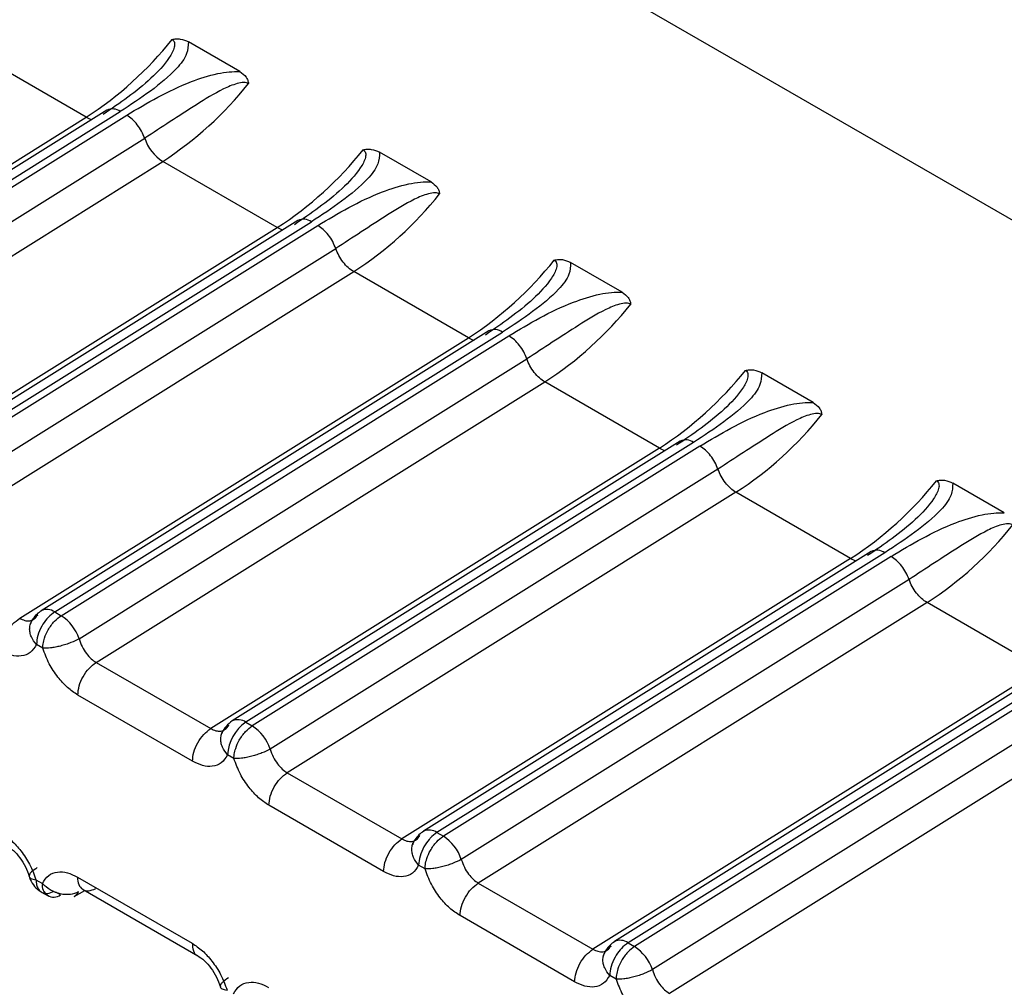
# Model space of a CAD drawing. Units: inches. Extents: x 0.4 to 16.6, y 0.2 to 10.8.
# Drawn here: x 3.1 to 3.1, y 2.2 to 2.2 of the extents above; entities that cross this region are included whole.
import ezdxf

# ---------------------------------------------------------------- set-up
doc = ezdxf.new("R2010")
doc.units = ezdxf.units.IN
doc.header["$MEASUREMENT"] = 0

msp = doc.modelspace()

# ---------------------------------------------------------------- linework, layer by layer
at = {"color": 7, "linetype": 'Continuous', "lineweight": 25}
for p, q in [((3.078182640170458, 2.172906950721637), (3.0610123805479, 2.182819130799739)), ((3.056865993726933, 2.177355323866842), (3.050996317844409, 2.180743818573418)), ((3.059664820424801, 2.178187098791724), (3.058727410905701, 2.178728253432836)), ((3.057240126673239, 2.177483037653025), (3.049086925476047, 2.172386514589171)), ((3.049333385859544, 2.172362397820003), (3.057486587057319, 2.177458920884228)), ((3.048694577509434, 2.17224741255267), (3.056865993726933, 2.177355323866842)), ((3.049449587889186, 2.172295310920963), (3.057602793191038, 2.177391836550596)), ((3.049777161988663, 2.171875272665522), (3.057930386047669, 2.176971810020176)), ((3.063144676633098, 2.176178221421975), (3.062207267114003, 2.176719376063085)), ((3.050086517365818, 2.17144386852708), (3.058257943267483, 2.17655178375757)), ((3.060345858756373, 2.175346456317444), (3.058257943266204, 2.176551783758309)), ((3.06071998288213, 2.175474160283646), (3.052566781684342, 2.170377637219419)), ((3.05281324206784, 2.170353520450252), (3.060966443265617, 2.175450043514481)), ((3.052174438213648, 2.170238537993294), (3.060345855367792, 2.175346447755762)), ((3.052929444097487, 2.17028643355122), (3.061082649399336, 2.175382959180846)), ((3.053257018196966, 2.169866395295776), (3.061410242255977, 2.174962932650431)), ((3.066624532841399, 2.174169344052226), (3.065687123322304, 2.174710498693336)), ((3.05356637357412, 2.169434991157334), (3.061737799475785, 2.174542906387828)), ((3.063825714964677, 2.173337578947689), (3.061737799474506, 2.174542906388566)), ((3.055654294421957, 2.168229660623548), (3.063825711576092, 2.173337570386007)), ((3.064199839090435, 2.173465282913909), (3.056046637892647, 2.168368759849681)), ((3.056293098276145, 2.168344643080506), (3.064446299473922, 2.173441166144733)), ((3.056409300305786, 2.168277556181468), (3.064562505607635, 2.173374081811095)), ((3.056736874405265, 2.167857517926026), (3.06489009846428, 2.172954055280684)), ((3.070104389049698, 2.172160466682474), (3.069166979530604, 2.172701621323588)), ((3.05704622978242, 2.167426113787584), (3.065217655684084, 2.172534029018076)), ((3.067305571172977, 2.171328701577949), (3.065217655682816, 2.172534029018808)), ((3.067305564220043, 2.171328695062618), (3.059134150946592, 2.166220783451823)), ((3.067679695298734, 2.171456405544159), (3.059526492053397, 2.16635988120002)), ((3.067926155682221, 2.171432288774986), (3.059772952440591, 2.166335764329747)), ((3.068042361815944, 2.171365204441349), (3.059889156744244, 2.166268678955555)), ((3.068369940956312, 2.170945181564165), (3.060216731285905, 2.165848653203753)), ((3.073584245258004, 2.17015158931273), (3.072646835738909, 2.170692743953848)), ((3.068697503144864, 2.170525146180293), (3.060526085990766, 2.165417236417864)), ((3.070785427381279, 2.169319824208195), (3.068697511891105, 2.170525151649064)), ((3.071159551507031, 2.169447528174406), (3.063006350309246, 2.164351005110181)), ((3.071406011890521, 2.169423411405234), (3.063252806597638, 2.164326885781179)), ((3.071522218024247, 2.169356327071603), (3.063369012952545, 2.164259801585814)), ((3.070785420428352, 2.169319817692875), (3.06261400715489, 2.164211906082074)), ((3.071849797164611, 2.168936304194419), (3.063696587494159, 2.163839775833972)), ((3.072177359353164, 2.168516268810549), (3.064005942199025, 2.163408359048085)), ((3.07426528358958, 2.167310946838453), (3.072177368099422, 2.168516274279312)), ((3.056293094181032, 2.168344640520677), (3.056409300305786, 2.168277556181468)), ((3.055847346257221, 2.168119302014473), (3.055873309795672, 2.168175395770677)), ((3.056075709948698, 2.16768438842372), (3.055959503823765, 2.167751472763556)), ((3.0570462247298, 2.16742611708508), (3.059134143819263, 2.166220787566387)), ((3.07463940771534, 2.16743865080466), (3.066486206517548, 2.16234212774043)), ((3.074885868098829, 2.167414534035488), (3.066732662805936, 2.162318008411426)), ((3.074265276636653, 2.16731094032313), (3.066093863363187, 2.162203028712312)), ((3.075002074232547, 2.167347449701851), (3.066848869160851, 2.162250924216066)), ((3.075329653372903, 2.166927426824681), (3.067176443702459, 2.161830898464239)), ((3.058800548545933, 2.16562761673627), (3.056712634828826, 2.166832943153576)), ((3.075657219934665, 2.166507394175226), (3.067485798393779, 2.161399481669873)), ((3.059772952440591, 2.166335764329747), (3.059889156514093, 2.166268678811726)), ((3.059555566156996, 2.165675511053966), (3.059439360032063, 2.165742595393807)), ((3.060526080938101, 2.165417239715339), (3.062614000027562, 2.164211910196644)), ((3.062280404754231, 2.163618739366522), (3.060192491037129, 2.164824065783833)), ((3.063252806597638, 2.164326885781179), (3.063369012722396, 2.16425980144198)), ((3.063035422365299, 2.163666633684213), (3.062919216240369, 2.163733718024064)), ((3.055951143488185, 2.163468842519454), (3.056067349613123, 2.163401758179612)), ((3.056706161099257, 2.163516736837154), (3.058794074816363, 2.162311410419842)), ((3.056643839614758, 2.16316587923007), (3.056843068691955, 2.163270326687269)), ((3.056808102920668, 2.163290511988743), (3.058896016673389, 2.162085185550882)), ((3.064005937146402, 2.163408362345584), (3.066093856235859, 2.162203032826884)), ((3.056049680152634, 2.16324458342494), (3.056172195649353, 2.163173856764391)), ((3.056399372842812, 2.163191106157177), (3.056313587059536, 2.16324062685157)), ((3.065760260962537, 2.161609861996775), (3.063672347245438, 2.162815188414085)), ((3.066732662805936, 2.162318008411426), (3.066848868930694, 2.162250924072231)), ((3.066286914882128, 2.162092669905229), (3.066312878420585, 2.162148763661447)), ((3.066515278573607, 2.16165775631447), (3.066399072448673, 2.161724840654311))]:
    msp.add_line(p, q, dxfattribs=at)
for centre, radius, start, end in [((3.053327712458299, 2.182832976169178), 0.006521051225167292, 302.8603779447662, 321.4761660006977), ((3.054719489850509, 2.182029629414224), 0.006521307047282319, 302.8607266611216, 321.475227156297), ((3.057343367841823, 2.177266702895391), 0.0002397070332312726, 53.31067368540113, 115.5118383017981), ((3.057052063401453, 2.177664446489491), 0.0003608028819305277, 238.9550720513349, 256.6479243523875), ((3.058690901895121, 2.177227185549436), 0.000802247572613445, 198.5609060570382, 237.3389731604813), ((3.056807504353214, 2.180824177216187), 0.006521150381828345, 302.8605990302708, 321.4759789232456), ((3.058199346058804, 2.180020752044493), 0.006521307047295846, 302.8607266610909, 321.4752271560475), ((3.060823224092472, 2.175257825281933), 0.0002397072808238227, 53.31070938684157, 115.5118026020422), ((3.060531884527712, 2.175655450500332), 0.0003606793672976553, 238.950112586302, 256.6489951123415), ((3.060287360561726, 2.178815299846168), 0.006521150381493764, 302.8605990299771, 321.4759789238876), ((3.061679202267045, 2.17801187467481), 0.006521307047394872, 302.8607266612442, 321.4752271561265), ((3.064303080300778, 2.173248947912185), 0.0002397072808243934, 53.31070938713866, 115.5118026026627), ((3.064011740735653, 2.173646573129691), 0.0003606793663430065, 238.9501125626029, 256.6489951341409), ((3.063767216770012, 2.176806422476467), 0.006521150381532545, 302.860599029915, 321.4759789237186), ((3.065159058475322, 2.176002997305072), 0.006521307047407999, 302.860726661379, 321.4752271560689), ((3.06749159701252, 2.171637695928036), 0.0003606795457258322, 238.9501170034104, 256.6489907023844), ((3.067782936509077, 2.171240070542448), 0.0002397072808197309, 53.31070938637761, 115.511802602974), ((3.067247072978367, 2.174797545106635), 0.006521150381442561, 302.8605990298775, 321.4759789239721), ((3.068638914683616, 2.173994119935338), 0.006521307047431463, 302.8607266613895, 321.4752271560678), ((3.071262792717375, 2.169231193172689), 0.0002397072808240108, 53.31070938699011, 115.5118026024711), ((3.070971453221657, 2.169628818560206), 0.0003606795477940993, 238.9501170475678, 256.6489906426726), ((3.056149879102989, 2.168152424847923), 0.0002397072808592255, 53.31070938993581, 115.5118025991599), ((3.055976363018756, 2.167602171725868), 0.000802233912863326, 18.55978148569316, 57.33916716369587), ((3.059787344766384, 2.165942575740537), 0.0004921259842734495, 122.0084928332084, 157.0032702638478), ((3.060199419558334, 2.165705534371451), 0.0007609625502278803, 124.0856199383327, 177.2084296177206), ((3.059629734181467, 2.166143559075989), 0.0002396963272947128, 53.30903098805478, 115.5127528764726), ((3.059456219226997, 2.165593294356055), 0.0008022339129462856, 18.55978148909039, 57.33916716251618), ((3.063109591519584, 2.164134670108325), 0.000239707280951582, 53.31070940324079, 115.5118025852267), ((3.062936075435367, 2.163584416986377), 0.0008022339128570456, 18.55978148555379, 57.33916716427577), ((3.05627679351384, 2.163364888799661), 0.000212664286423676, 170.016246083337, 305.1976135394631), ((3.056548716964785, 2.163341372814499), 0.0001996154540288529, 298.4596499533274, 333.8417204192853), ((3.066589447727889, 2.16212579273861), 0.0002397072809205645, 53.31070939916686, 115.5118025919278), ((3.066415931643649, 2.161575539616613), 0.0008022339128816007, 18.5597814862921, 57.33916716343501)]:
    msp.add_arc(centre, radius, start, end, dxfattribs=at)
for points, knots in [([(3.058429451232668, 2.178771403755388), (3.058439149667387, 2.178764361683996), (3.058459421166576, 2.17874964246913), (3.058480441133876, 2.178701785347054), (3.058470008654873, 2.178594141248395), (3.058338870325082, 2.178361990667858), (3.057918818289637, 2.177913418127111), (3.05747701304467, 2.177612168441861), (3.057176284225146, 2.177407113243311)], [0, 0, 0, 0, 0.01898070691722836, 0.03967314272691824, 0.09138814674479523, 0.2050625245581743, 0.458900474117679, 1, 1, 1, 1]), ([(3.058727410907293, 2.178728253433332), (3.058723544869958, 2.178655870641764), (3.058714464252339, 2.178485856646687), (3.058347051136104, 2.17802302430922), (3.05786115442522, 2.177704479926532), (3.057486587057319, 2.17745892088423)], [0, 0, 0, 0, 0.1452029349188749, 0.3410552498423896, 1, 1, 1, 1]), ([(3.058429451232654, 2.178771403755393), (3.058454285566762, 2.178775998379265), (3.058504765903454, 2.17878533779457), (3.058610899725248, 2.178780516103344), (3.058679598694782, 2.178749694635207), (3.058727405345985, 2.178728246406991)], [0, 0, 0, 0, 0.2274944709645364, 0.462424216421761, 1, 1, 1, 1]), ([(3.057602793191056, 2.177391836550584), (3.057973293050494, 2.177614361427667), (3.058471756179135, 2.177913741963464), (3.059156157461795, 2.178135344305648), (3.059463058692147, 2.17818685266073), (3.059600149072212, 2.178187019898546), (3.059664820424854, 2.178187098791724)], [0, 0, 0, 0, 0.6197536598526245, 0.8338042253110636, 0.921598397004031, 1, 1, 1, 1]), ([(3.059664820880087, 2.178187099433662), (3.059705812686275, 2.178157248239261), (3.059764960735012, 2.178114175243326), (3.059809497729642, 2.178032100859389), (3.059817471518909, 2.177988895509828), (3.059821362217976, 2.177967814063145)], [0, 0, 0, 0, 0.5361995611166301, 0.7736950557447142, 1, 1, 1, 1]), ([(3.059821362217979, 2.17796781406314), (3.059809503326751, 2.1779731450801), (3.059784754340146, 2.177984270679011), (3.059713767547719, 2.177989426573534), (3.059565503625374, 2.177961097556331), (3.059262491040638, 2.177828128549016), (3.058688210133038, 2.177468677629785), (3.058237267208978, 2.177173024093009), (3.057930382571325, 2.176971820074355)], [0, 0, 0, 0, 0.01913128442922395, 0.03992615270545086, 0.09168764954813656, 0.2054190437815717, 0.4592559815765899, 1, 1, 1, 1]), ([(3.061909307440969, 2.176762526385633), (3.061919005875692, 2.176755484314241), (3.061939277374884, 2.176740765099374), (3.06196029734219, 2.176692907977301), (3.061949864863158, 2.176585263878632), (3.061818726533392, 2.176353113298106), (3.061398674497928, 2.175904540757352), (3.060956869252966, 2.175603291072108), (3.060656140433448, 2.175398235873563)], [0, 0, 0, 0, 0.01898070692285953, 0.0396731427338989, 0.09138814674772386, 0.2050625245609378, 0.4589004741200913, 0.9999999999999999, 0.9999999999999999, 0.9999999999999999, 0.9999999999999999]), ([(3.062207267115591, 2.176719376063577), (3.062203401078256, 2.17664699327201), (3.062194320460637, 2.176476979276933), (3.061826907344403, 2.176014146939466), (3.061341010633519, 2.175695602556782), (3.060966443265619, 2.175450043514481)], [0, 0, 0, 0, 0.1452029349191865, 0.3410552498429535, 0.9999999999999999, 0.9999999999999999, 0.9999999999999999, 0.9999999999999999]), ([(3.06190930744096, 2.176762526385644), (3.0619341417652, 2.17676712100148), (3.061984622119023, 2.176776460407331), (3.062090755927745, 2.176771638687918), (3.062159454912978, 2.176740817241205), (3.062207261554289, 2.176719369037237)], [0, 0, 0, 0, 0.227494391227575, 0.4624243950028732, 1, 1, 1, 1]), ([(3.061082649399354, 2.175382959180834), (3.061453149258793, 2.175605484057915), (3.061951612387433, 2.175904864593708), (3.062636013670094, 2.176126466935896), (3.062942914900445, 2.176177975290975), (3.06308000528051, 2.176178142528794), (3.063144676633151, 2.176178221421974)], [0, 0, 0, 0, 0.6197536598525725, 0.8338042253113047, 0.9215983970042765, 1, 1, 1, 1]), ([(3.063144677088384, 2.176178222063906), (3.063185669713662, 2.176148370039306), (3.063244818083905, 2.176105296472011), (3.063289354325177, 2.176023221738241), (3.063297327859203, 2.175980017538598), (3.063301218426276, 2.175958936693387)], [0, 0, 0, 0, 0.5362117998868343, 0.7737014610113621, 1, 1, 1, 1]), ([(3.063301218426281, 2.175958936693386), (3.063289359535048, 2.175964267710343), (3.063264610548433, 2.17597539330925), (3.063193623756013, 2.175980549203775), (3.063045359833668, 2.175952220186566), (3.06274234724894, 2.175819251179254), (3.062168066341338, 2.175459800260022), (3.061717123417283, 2.175164146723243), (3.061410238779632, 2.174962942704587)], [0, 0, 0, 0, 0.01913128443050542, 0.03992615270612898, 0.09168764954730006, 0.2054190437801163, 0.4592559815757132, 1, 1, 1, 1]), ([(3.065389163649268, 2.174753649015885), (3.065398862083989, 2.174746606944497), (3.065419133583179, 2.174731887729638), (3.065440153550483, 2.174684030607559), (3.065429721071465, 2.174576386508895), (3.065298582741687, 2.17434423592836), (3.064878530706232, 2.173895663387613), (3.06443672546127, 2.173594413702364), (3.064135996641752, 2.173389358503815)], [0, 0, 0, 0, 0.01898070691798556, 0.03967314272745647, 0.0913881467474353, 0.2050625245609112, 0.4589004741209113, 0.9999999999999999, 0.9999999999999999, 0.9999999999999999, 0.9999999999999999]), ([(3.065389163649267, 2.174753649015896), (3.065413997976196, 2.17475824362617), (3.065464478368925, 2.174767583026899), (3.06557061216295, 2.174762761268126), (3.065639311150683, 2.174731939842682), (3.06568711776259, 2.174710491667487)], [0, 0, 0, 0, 0.2274944240681824, 0.462424768074489, 1, 1, 1, 1]), ([(3.065687123323898, 2.174710498693835), (3.06568325728656, 2.174638115902265), (3.065674176668935, 2.174468101907183), (3.065306763552707, 2.174005269569719), (3.064820866841822, 2.173686725187034), (3.064446299473922, 2.173441166144734)], [0, 0, 0, 0, 0.1452029349221899, 0.3410552498461558, 1, 1, 1, 1]), ([(3.064562505607653, 2.173374081811083), (3.064933005467092, 2.173596606688164), (3.065431468595734, 2.173895987223959), (3.066115869878394, 2.174117589566145), (3.066422771108746, 2.174169097921224), (3.066559861488811, 2.174169265159045), (3.066624532841453, 2.174169344052225)], [0, 0, 0, 0, 0.6197536598522415, 0.8338042253108465, 0.9215983970037049, 1, 1, 1, 1]), ([(3.066624533296692, 2.174169344694164), (3.066665526645145, 2.174139491931498), (3.066724675297979, 2.174096417853344), (3.066769210874655, 2.174014342812426), (3.066777184184108, 2.173971139633046), (3.066781074634594, 2.173950059323644)], [0, 0, 0, 0, 0.5362226491088112, 0.7737071625098173, 1, 1, 1, 1]), ([(3.066781074634597, 2.173950059323642), (3.066769215743368, 2.173955390340606), (3.066744466756761, 2.173966515939528), (3.066673479964334, 2.173971671834049), (3.066525216041986, 2.173943342816854), (3.066222203457249, 2.173810373809534), (3.065647922549642, 2.173450922890304), (3.065196979625582, 2.173155269353517), (3.064890094987928, 2.172954065334855)], [0, 0, 0, 0, 0.01913128443040193, 0.0399261527067897, 0.09168764954945273, 0.2054190437827079, 0.4592559815774815, 1, 1, 1, 1]), ([(3.068869019857563, 2.172744771646153), (3.068893857469302, 2.172749366689017), (3.068944344748711, 2.172758707007861), (3.069050477617764, 2.172753881044305), (3.069119173339721, 2.172723060320791), (3.069166973970891, 2.172701614297733)], [0, 0, 0, 0, 0.2275241791539599, 0.4624871717102607, 1, 1, 1, 1]), ([(3.068869019857568, 2.172744771646145), (3.068878718292292, 2.172737729574753), (3.06889898979149, 2.172723010359886), (3.068920009758786, 2.172675153237813), (3.068909577279783, 2.17256750913915), (3.068778438949996, 2.172335358558615), (3.068358386914547, 2.171886786017861), (3.067916581669575, 2.171585536332612), (3.067615852850048, 2.171380481134062)], [0, 0, 0, 0, 0.01898070691570177, 0.03967314272398691, 0.09138814674236408, 0.2050625245552693, 0.4589004741142839, 1, 1, 1, 1]), ([(3.069166979532201, 2.172701621324086), (3.069163113494864, 2.172629238532518), (3.069154032877241, 2.172459224537444), (3.068786619761011, 2.171996392199973), (3.068300723050123, 2.17167784781729), (3.06792615568222, 2.171432288774992)], [0, 0, 0, 0, 0.1452029349208176, 0.3410552498441896, 1, 1, 1, 1]), ([(3.068042361815959, 2.171365204441338), (3.068412861675397, 2.171587729318421), (3.068911324804039, 2.171887109854218), (3.069595726086698, 2.172108712196403), (3.069902627317048, 2.172160220551484), (3.070039717697111, 2.172160387789301), (3.07010438904975, 2.172160466682481)], [0, 0, 0, 0, 0.6197536598538398, 0.8338042253130883, 0.9215983970063023, 1, 1, 1, 1]), ([(3.070104389504988, 2.172160467324405), (3.070145383473797, 2.172130613924143), (3.070204532367918, 2.172087539402144), (3.070249067375062, 2.172005464099302), (3.070257040492478, 2.171962261799495), (3.070260930842873, 2.171941181953892)], [0, 0, 0, 0, 0.5362319941797373, 0.7737120939940575, 0.9999999999999999, 0.9999999999999999, 0.9999999999999999, 0.9999999999999999]), ([(3.070260930842875, 2.17194118195389), (3.070249071951646, 2.171946512970846), (3.070224322965039, 2.171957638569748), (3.070153336172613, 2.171962794464275), (3.070005072250273, 2.171934465447065), (3.069702059665542, 2.171801496439755), (3.069127778757943, 2.171442045520522), (3.068676835833888, 2.171146391983747), (3.068369951196237, 2.170945187965094)], [0, 0, 0, 0, 0.01913128443043055, 0.03992615270624583, 0.09168764954694673, 0.2054190437797577, 0.4592559815759718, 1, 1, 1, 1]), ([(3.072348876065872, 2.170735894276393), (3.072358574500594, 2.170728852205), (3.072378845999787, 2.170714132990134), (3.072399865967088, 2.170666275868057), (3.072389433488075, 2.170558631769397), (3.072258295158293, 2.170326481188863), (3.071838243122841, 2.169877908648115), (3.071396437877874, 2.169576658962868), (3.071095709058352, 2.16937160376432)], [0, 0, 0, 0, 0.01898070692208865, 0.03967314273268298, 0.09138814674717513, 0.2050625245602579, 0.4589004741191269, 1, 1, 1, 1]), ([(3.072646835740498, 2.170692743954344), (3.072642969703165, 2.170620361162775), (3.072633889085547, 2.170450347167697), (3.072266475969311, 2.16998751483023), (3.071780579258423, 2.169668970447541), (3.071406011890519, 2.169423411405238)], [0, 0, 0, 0, 0.145202934919876, 0.3410552498429225, 1, 1, 1, 1]), ([(3.072348876065865, 2.170735894276399), (3.072373722836827, 2.170740490631141), (3.072424228724018, 2.170749833614762), (3.072530359262387, 2.170744996569161), (3.072599045785835, 2.170714177432793), (3.072646830179202, 2.170692736927996)], [0, 0, 0, 0, 0.2276069952620209, 0.4626554188605835, 1, 1, 1, 1]), ([(3.071522218024261, 2.169356327071593), (3.071892717883701, 2.169578851948677), (3.072391181012343, 2.169878232484475), (3.073075582295004, 2.170099834826657), (3.073382483525352, 2.17015134318174), (3.073519573905415, 2.170151510419554), (3.073584245258055, 2.170151589312731)], [0, 0, 0, 0, 0.6197536598542589, 0.8338042253132737, 0.9215983970063047, 1, 1, 1, 1]), ([(3.073740787051197, 2.169932304584138), (3.073728928159964, 2.1699376356011), (3.073704179173351, 2.169948761200014), (3.073633192380929, 2.16995391709454), (3.073484928458583, 2.169925588077336), (3.073181915873852, 2.169792619070023), (3.072607634966248, 2.169433168150789), (3.072156692042192, 2.169137514614009), (3.071849807404541, 2.168936310595352)], [0, 0, 0, 0, 0.01913128443256644, 0.03992615270841365, 0.09168764954899647, 0.205419043781743, 0.4592559815775544, 1, 1, 1, 1]), ([(3.055654293986588, 2.168229660364458), (3.055684791234374, 2.168214883364919), (3.05574798657634, 2.16818426297761), (3.055840280395154, 2.168179842377195), (3.055925979436612, 2.168210129473573), (3.055963471779403, 2.168264706640187), (3.055982796012138, 2.168292836700652)], [0, 0, 0, 0, 0.2255075707815675, 0.4672889878965255, 0.7254310930655279, 1, 1, 1, 1]), ([(3.055959498839502, 2.167751469900715), (3.055924373452987, 2.167797036489388), (3.055870371203906, 2.167867091185306), (3.055839312504713, 2.167971123600068), (3.055832538075337, 2.168051295119187), (3.055846034350868, 2.168127204055002), (3.055885414658527, 2.168216423683662), (3.055944424667737, 2.168262715271817), (3.055982807045245, 2.168292825099552)], [0, 0, 0, 0, 0.2397027805641113, 0.36852232945818, 0.5000080341715829, 0.6314925059685905, 0.7603085656172325, 0.9999999999999999, 0.9999999999999999, 0.9999999999999999, 0.9999999999999999]), ([(3.056075590590449, 2.168383534603056), (3.05604420047483, 2.168364000878916), (3.055980859757163, 2.168324584646087), (3.055907343073297, 2.168240313705904), (3.055861762678634, 2.168169439958697), (3.055849638359935, 2.168127172994535), (3.055847436469956, 2.16811949691746)], [0, 0, 0, 0, 0.3076172131202455, 0.620727087541163, 0.9311204822444223, 0.9999999999999999, 0.9999999999999999, 0.9999999999999999, 0.9999999999999999]), ([(3.056293094181033, 2.168344640520679), (3.056251415683942, 2.168314258890411), (3.056201903090661, 2.168278166578846), (3.056121871798601, 2.168188699832743), (3.056048505645259, 2.168082199125874), (3.055974550022183, 2.167913574910446), (3.055964519223242, 2.167805506812126), (3.055959503823771, 2.167751472762966)], [0, 0, 0, 0, 0.2346234126528837, 0.2787243882433708, 0.5003624610923685, 0.7501812305467008, 1, 1, 1, 1]), ([(3.056075709948703, 2.167684388423663), (3.056075709923027, 2.16768439756308), (3.056075709836591, 2.167684428330428), (3.056075709966595, 2.167684539579979), (3.056075710528787, 2.16768495245357), (3.05607571600061, 2.1676865639402), (3.056075769357478, 2.167692946446658), (3.056076477651845, 2.167718570798453), (3.056082390819739, 2.167777642349419), (3.056108048646462, 2.167884140959908), (3.056159593292607, 2.168001246875012), (3.056225243170929, 2.168102907156806), (3.056303867866338, 2.168198176979009), (3.056368239541647, 2.168246641857379), (3.056409300535921, 2.168277556325328)], [0, 0, 0, 0, 4.464688481268299e-05, 0.0001503013036353393, 0.0005446335335743477, 0.002065391926987765, 0.008035266653238324, 0.03168729138953577, 0.1257673513182048, 0.282029265945261, 0.5001197699468017, 0.6330134289691857, 0.7659089433511693, 1, 1, 1, 1]), ([(3.055959503824345, 2.167751472765407), (3.055925009195279, 2.167698300901791), (3.0558562775528, 2.16759235427708), (3.05569169833721, 2.167534151620902), (3.055509200317014, 2.167544091825464), (3.0553825024609, 2.167606196204292), (3.05532069233423, 2.167636494108612)], [0, 0, 0, 0, 0.2657296466949763, 0.5294747492066589, 0.7704521114636145, 1, 1, 1, 1]), ([(3.056736868327774, 2.167857521406515), (3.056688756549662, 2.167833027270769), (3.056614788318289, 2.167795369383836), (3.05649495969113, 2.167752589682371), (3.056399125649494, 2.16772421157381), (3.056304339050063, 2.167702667816135), (3.05618814939131, 2.16768363671066), (3.056120022550044, 2.167684081791861), (3.056075709921808, 2.16768437129182)], [0, 0, 0, 0, 0.239691406704662, 0.3685074658452319, 0.4999919433835331, 0.6314776572156313, 0.7602972151813772, 1, 1, 1, 1]), ([(3.056736879200514, 2.167857520859458), (3.056753296800443, 2.167808756009737), (3.056785149802169, 2.167714143712625), (3.056865056919833, 2.167588251490058), (3.056953370029942, 2.167488409007537), (3.057016003600531, 2.167446391104715), (3.057046229782427, 2.167426113787589)], [0, 0, 0, 0, 0.2745681357414981, 0.5327099782831792, 0.7744916494201992, 1, 1, 1, 1]), ([(3.056712634831946, 2.1668329431524), (3.056649101881106, 2.166875378758909), (3.056522420519168, 2.166959993126038), (3.056342239938476, 2.167159106250869), (3.056179157664837, 2.167404266030514), (3.056110822697206, 2.16758930786084), (3.056075709948084, 2.167684388426336)], [0, 0, 0, 0, 0.2360071181907951, 0.4705857789435526, 0.7279695978440687, 1, 1, 1, 1]), ([(3.059134150194898, 2.166220782994711), (3.059164647442737, 2.166206005995154), (3.059227842784776, 2.166175385607826), (3.059320136603621, 2.166170965007472), (3.059405835645005, 2.16620125210392), (3.059443327987756, 2.166255829270504), (3.059462652220462, 2.166283959330941)], [0, 0, 0, 0, 0.2255075711615943, 0.4672889884028661, 0.7254310934464667, 1, 1, 1, 1]), ([(3.059439360032645, 2.165742595395661), (3.059404246001903, 2.165788150158312), (3.059348813470931, 2.165860064881238), (3.059318769031408, 2.16596441909729), (3.059312657216644, 2.166044942541447), (3.059326149862098, 2.166119271527752), (3.059365948115993, 2.166208258334544), (3.059424465802017, 2.166254066597628), (3.059462652220757, 2.166283959329805)], [0, 0, 0, 0, 0.2396951685808859, 0.3783931828843852, 0.4999918846048728, 0.6346661407993953, 0.7615970029650796, 0.9999999999999999, 0.9999999999999999, 0.9999999999999999, 0.9999999999999999]), ([(3.059555566157002, 2.165675511053969), (3.059555566131332, 2.165675520195613), (3.059555566044923, 2.165675550967375), (3.059555566174913, 2.165675662225628), (3.059555566737216, 2.16567607511382), (3.059555572209176, 2.165677686627574), (3.059555625567585, 2.165684069179872), (3.059556333870169, 2.165709693591258), (3.059562247063338, 2.16576876517617), (3.05958790491289, 2.165875263734296), (3.059639449536151, 2.165992369559668), (3.059705099379241, 2.166094029787108), (3.059783724074632, 2.16618929960923), (3.059848095749945, 2.166237764487617), (3.05988915674422, 2.166268678955577)], [0, 0, 0, 0, 4.465778019483592e-05, 0.0001503229326193648, 0.0005446761133855324, 0.002065474344448785, 0.008035420489150687, 0.03168755502468668, 0.1257677022715548, 0.2820295289486585, 0.5001197719191115, 0.6330134304188655, 0.7659089442779806, 1, 1, 1, 1]), ([(3.060216724536126, 2.165848644036793), (3.060168612758015, 2.165824149901046), (3.060094644526642, 2.165786492014114), (3.059974815899478, 2.16574371231264), (3.059878981857833, 2.165715334204075), (3.059784195258391, 2.165693790446394), (3.059668005599623, 2.165674759340916), (3.059599878758352, 2.165675204422116), (3.059555566130113, 2.165675493922076)], [0, 0, 0, 0, 0.2396914067010603, 0.3685074658402047, 0.4999919433788471, 0.6314776572123553, 0.760297215180557, 1, 1, 1, 1]), ([(3.060216735408858, 2.165848643489739), (3.060233153008791, 2.165799878640017), (3.060265006010523, 2.165705266342907), (3.060344913128184, 2.165579374120336), (3.060433226238297, 2.165479531637814), (3.06049585980888, 2.165437513734995), (3.060526085990774, 2.165417236417871)], [0, 0, 0, 0, 0.274568135750607, 0.5327099782879794, 0.7744916494225921, 1, 1, 1, 1]), ([(3.059439360032645, 2.165742595395661), (3.059404865403599, 2.165689423532068), (3.059336133761155, 2.165583476907398), (3.059171554545631, 2.165525274251185), (3.058989056525424, 2.16553521445568), (3.058862358669247, 2.165597318834529), (3.058800548542534, 2.165627616738865)], [0, 0, 0, 0, 0.2657296465703988, 0.5294747489693171, 0.7704521112999845, 1, 1, 1, 1]), ([(3.060192491040251, 2.164824065782657), (3.060128958089416, 2.164866501389159), (3.060002276727485, 2.16495111575628), (3.059822096146801, 2.165150228881104), (3.059659013873147, 2.165395388660746), (3.059590678905516, 2.165580430491087), (3.059555566156393, 2.16567551105659)], [0, 0, 0, 0, 0.2360071181670515, 0.4705857789109271, 0.7279695978262468, 1, 1, 1, 1]), ([(3.063035303007068, 2.164365779863569), (3.063003912891447, 2.164346246139428), (3.062940572173777, 2.164306829906599), (3.062867055489906, 2.164222558966416), (3.062821475095237, 2.1641516852192), (3.062809350776535, 2.16410941825503), (3.062807148886555, 2.164101742177948)], [0, 0, 0, 0, 0.3076172131015041, 0.6207270875041828, 0.9311204821900086, 1, 1, 1, 1]), ([(3.06325280659764, 2.16432688578118), (3.063211128100547, 2.164296504150915), (3.063161615507259, 2.164260411839348), (3.0630815842152, 2.164170945093242), (3.06300821806186, 2.164064444386372), (3.062934262438785, 2.163895820170955), (3.062924231639844, 2.163787752072635), (3.062919216240374, 2.163733718023475)], [0, 0, 0, 0, 0.2346234126554262, 0.2787243882753676, 0.5003624610984944, 0.750181230554456, 0.9999999999999999, 0.9999999999999999, 0.9999999999999999, 0.9999999999999999]), ([(3.05531421860494, 2.164320287790771), (3.055377751555747, 2.16427785218429), (3.055504432917623, 2.164193237817216), (3.055684613498275, 2.163994124692468), (3.055847695771986, 2.163748964912818), (3.055916030739653, 2.1635639230824), (3.0559511434888, 2.163468842516841)], [0, 0, 0, 0, 0.2360071180578511, 0.4705857786911262, 0.7279695976677725, 0.9999999999999999, 0.9999999999999999, 0.9999999999999999, 0.9999999999999999]), ([(3.062614006403197, 2.164211905624962), (3.062644503651003, 2.164197128625418), (3.062707698993, 2.164166508238102), (3.062799992811827, 2.164162087637708), (3.062885691853272, 2.164192374734114), (3.062923184196042, 2.164246951900732), (3.062942508428764, 2.164275081961197)], [0, 0, 0, 0, 0.2255075708815219, 0.4672889880274031, 0.7254310931569947, 1, 1, 1, 1]), ([(3.062919211256103, 2.163733715161219), (3.062884085869592, 2.163779281749898), (3.062830083620516, 2.163849336445824), (3.062799024921325, 2.163953368860594), (3.062792250491952, 2.164033540379716), (3.062805746767486, 2.164109449315534), (3.062845127075148, 2.164198668944195), (3.062904137084361, 2.164244960532356), (3.06294251946187, 2.164275070360096)], [0, 0, 0, 0, 0.2397027805636672, 0.3685223294583372, 0.500008034172479, 0.6314925059696872, 0.760308565618466, 1, 1, 1, 1]), ([(3.063035422365307, 2.163666633684164), (3.063035422339631, 2.163666642823576), (3.063035422253194, 2.163666673590917), (3.063035422383199, 2.163666784840434), (3.063035422945391, 2.163667197713993), (3.063035428417217, 2.163668809200523), (3.063035481774079, 2.163675191706877), (3.063036190068431, 2.163700816058442), (3.063042103236246, 2.163759887609361), (3.063067761062901, 2.163866386219974), (3.063119305709106, 2.163983492135358), (3.063184955587527, 2.164085152417312), (3.06326358028294, 2.16418042223951), (3.063327951958248, 2.164228887117885), (3.063369012952522, 2.164259801585837)], [0, 0, 0, 0, 4.464685160805102e-05, 0.0001503012392174784, 0.0005446334073192102, 0.002065391683492173, 0.008035266199498287, 0.0316872906127643, 0.1257673502849923, 0.2820292651726648, 0.5001197699446752, 0.633013428968397, 0.7659089433511341, 0.9999999999999999, 0.9999999999999999, 0.9999999999999999, 0.9999999999999999]), ([(3.055411942083302, 2.164096600248126), (3.055454682187315, 2.164067769484642), (3.055540617571139, 2.164009800914298), (3.055660887041789, 2.163870228775183), (3.055764546789072, 2.163705912372497), (3.055807149749452, 2.163586819827224), (3.055828535340111, 2.163527038431729)], [0, 0, 0, 0, 0.2463576649639965, 0.4953390026907701, 0.7466731557212726, 1, 1, 1, 1]), ([(3.063696580744376, 2.163839766667014), (3.063648468966263, 2.16381527253127), (3.06357450073489, 2.163777614644344), (3.063454672107732, 2.163734834942877), (3.063358838066096, 2.163706456834317), (3.063264051466664, 2.163684913076641), (3.06314786180791, 2.163665881971165), (3.06307973496665, 2.163666327052368), (3.06303542233842, 2.163666616552329)], [0, 0, 0, 0, 0.2396914067035737, 0.3685074658455635, 0.4999919433853439, 0.6314776572191305, 0.7602972151865585, 1, 1, 1, 1]), ([(3.063696591617114, 2.163839766119965), (3.063713009217084, 2.163791001270159), (3.063744862218871, 2.163696388972938), (3.063824769336631, 2.163570496750322), (3.0639130824467, 2.16347065426792), (3.063975716017201, 2.163428636365168), (3.064005942199032, 2.163408359048091)], [0, 0, 0, 0, 0.2745681362277441, 0.5327099789230825, 0.7744916498991766, 1, 1, 1, 1]), ([(3.055973821039425, 2.163688697312764), (3.055935447867556, 2.163663490158062), (3.055876452009028, 2.163624736058252), (3.05583715024163, 2.163576066484943), (3.055823734436353, 2.16354166074071), (3.055830608127462, 2.163512682586934), (3.055861810664032, 2.163482873175797), (3.055915931790616, 2.163474379271213), (3.055951134499526, 2.163468854470282)], [0, 0, 0, 0, 0.2396914068044355, 0.3685074659556383, 0.4999919434851968, 0.6314776572950902, 0.7602972152327153, 1, 1, 1, 1]), ([(3.056067349612545, 2.163401758177763), (3.056101844241607, 2.163454930041371), (3.056170575884082, 2.163560876666068), (3.056335155099652, 2.163619079322252), (3.056517653119852, 2.163609139117717), (3.056644350975977, 2.163547034738885), (3.056706161102656, 2.163516736834561)], [0, 0, 0, 0, 0.2657296466569388, 0.5294747491314995, 0.7704521114144569, 1, 1, 1, 1]), ([(3.062919216240947, 2.163733718025916), (3.062884721611883, 2.163680546162298), (3.062815989969404, 2.163574599537582), (3.062651410753812, 2.163516396881406), (3.062468912733617, 2.16352633708597), (3.062342214877503, 2.163588441464795), (3.062280404750832, 2.163618739369114)], [0, 0, 0, 0, 0.2657296466985377, 0.5294747492110653, 0.7704521114666829, 1, 1, 1, 1]), ([(3.063672347248558, 2.162815188412911), (3.063608814297721, 2.162857624019413), (3.063482132935785, 2.162942238386531), (3.063301952355101, 2.163141351511359), (3.063138870081449, 2.163386511291), (3.063070535113816, 2.163571553121337), (3.063035422364691, 2.163666633686837)], [0, 0, 0, 0, 0.2360071181717679, 0.470585778917382, 0.727969597831731, 1, 1, 1, 1]), ([(3.055834637777631, 2.163512544916344), (3.055834870503545, 2.163511265144791), (3.055843911888156, 2.163461546114388), (3.055901680417303, 2.163376064869741), (3.055973225934679, 2.163289159628448), (3.056027691782567, 2.163261647774373), (3.056038237526047, 2.163256320895844)], [0, 0, 0, 0, 0.0116564990636202, 0.452854128454763, 0.8940609532198388, 1, 1, 1, 1]), ([(3.055951143488192, 2.163468842519461), (3.055951143514192, 2.163468833378004), (3.055951143601708, 2.163468802606876), (3.055951143501154, 2.163468691365536), (3.055951143315057, 2.163468278693544), (3.055951143377263, 2.163466670360171), (3.055951174600257, 2.163460336415231), (3.055951786317195, 2.163435470594481), (3.055957484344816, 2.16338307176196), (3.05598277309958, 2.163305851268706), (3.056034007012883, 2.16324781035456), (3.056099310114212, 2.16322140634593), (3.056176133461243, 2.163215469619341), (3.05624148125951, 2.163241552107039), (3.05628316489688, 2.163258189438177)], [0, 0, 0, 0, 4.465779201980972e-05, 0.0001503229445409473, 0.0005446761252599786, 0.002065474356837208, 0.008035420502436346, 0.03168755503847912, 0.1257677022847576, 0.2820295289576142, 0.500119771920941, 0.633013430418886, 0.7659089442755784, 1, 1, 1, 1]), ([(3.056067349612544, 2.163401758177762), (3.056111598029977, 2.163361452777061), (3.05618145049971, 2.163297824924452), (3.056298010963344, 2.163243189856514), (3.056393513794505, 2.163214037765038), (3.056487157632663, 2.163201278120999), (3.056606758870556, 2.163203895234096), (3.056680059590932, 2.163233840554696), (3.056727892856275, 2.163253381733264)], [0, 0, 0, 0, 0.2396951685789321, 0.3783931828521716, 0.4999918845999404, 0.634666140719409, 0.7615970028592831, 1, 1, 1, 1]), ([(3.066515159215357, 2.162356902493816), (3.066483769099738, 2.162337368769674), (3.06642042838207, 2.162297952536844), (3.066346911698203, 2.162213681596659), (3.066301331303536, 2.162142807849448), (3.066289206984838, 2.162100540885281), (3.066287005094857, 2.162092864808203)], [0, 0, 0, 0, 0.3076172131103966, 0.6207270875219985, 0.9311204822155976, 1, 1, 1, 1]), ([(3.058794074813243, 2.162311410421017), (3.058857607764057, 2.162268974814535), (3.058984289125944, 2.162184360447457), (3.059164469706602, 2.161985247322697), (3.0593275519803, 2.161740087543047), (3.059395886947958, 2.161555045712641), (3.0594309996971, 2.161459965147089)], [0, 0, 0, 0, 0.2360071180830738, 0.4705857787293134, 0.7279695976894691, 0.9999999999999999, 0.9999999999999999, 0.9999999999999999, 0.9999999999999999]), ([(3.058794074813252, 2.162311410421006), (3.058799583565726, 2.162264464985809), (3.058810601070675, 2.162170574115413), (3.058855247997687, 2.162096944466889), (3.058892367359122, 2.162088187069497), (3.058893484370777, 2.162087923538159)], [0, 0, 0, 0, 0.492361969931863, 0.9847239398867341, 0.9999999999999999, 0.9999999999999999, 0.9999999999999999, 0.9999999999999999]), ([(3.066093862611492, 2.162203028255213), (3.066124359859312, 2.162188251255662), (3.066187555201323, 2.162157630868339), (3.06627984902015, 2.162153210267962), (3.066365548061558, 2.162183497364381), (3.066403040404325, 2.16223807453097), (3.066422364637042, 2.162266204591413)], [0, 0, 0, 0, 0.2255075710407888, 0.4672889882406064, 0.7254310933234206, 1, 1, 1, 1]), ([(3.066399067464408, 2.161724837791465), (3.066363942077894, 2.16177040438014), (3.066309939828813, 2.161840459076062), (3.066278881129618, 2.161944491490825), (3.066272106700245, 2.162024663009944), (3.066285602975775, 2.162100571945759), (3.066324983283435, 2.162189791574418), (3.066383993292644, 2.162236083162573), (3.066422375670151, 2.162266192990309)], [0, 0, 0, 0, 0.2397027805648202, 0.368522329458991, 0.5000080341728751, 0.6314925059699955, 0.7603085656188291, 1, 1, 1, 1]), ([(3.066732662805939, 2.162318008411428), (3.066690984308846, 2.162287626781164), (3.066641471715565, 2.162251534469603), (3.066561440423508, 2.1621620677235), (3.066488074270163, 2.162055567016631), (3.066414118647093, 2.161886942801202), (3.066404087848146, 2.161778874702879), (3.066399072448672, 2.161724840653718)], [0, 0, 0, 0, 0.2346234126464457, 0.2787243882373743, 0.500362461087049, 0.7501812305416836, 1, 1, 1, 1]), ([(3.066848869160827, 2.162250924216087), (3.06680780816655, 2.162220009748136), (3.066743436491237, 2.162171544869764), (3.066664811795831, 2.16207627504756), (3.066599161917491, 2.161974614765739), (3.066547617271331, 2.161857508850568), (3.066521959444635, 2.161751010240086), (3.066516046276734, 2.161691938689076), (3.066515337982391, 2.161666314337378), (3.066515284625511, 2.16165993183091), (3.066515279153696, 2.161658320344318), (3.066515278591499, 2.161657907470722), (3.066515278461498, 2.161657796221185), (3.066515278547932, 2.161657765453831), (3.066515278573607, 2.161657756314413)], [0, 0, 0, 0, 0.2340910566579318, 0.3669865710340333, 0.4998802300512334, 0.7179707342048661, 0.87423264888338, 0.9683127087613002, 0.9919647334336175, 0.9979346081181633, 0.9994553664885363, 0.9998496987062243, 0.9999553531189204, 1, 1, 1, 1]), ([(3.058891798291613, 2.162087722878372), (3.058934538395624, 2.16205889211489), (3.059020473779445, 2.162000923544548), (3.059140743250091, 2.161861351405436), (3.059244402997371, 2.161697035002749), (3.059287005957752, 2.161577942457478), (3.059308391548412, 2.161518161061984)], [0, 0, 0, 0, 0.2463576649579933, 0.4953390026860774, 0.7466731557207466, 1, 1, 1, 1]), ([(3.067176436952676, 2.161830889297271), (3.067128325174565, 2.161806395161525), (3.067054356943192, 2.161768737274595), (3.066934528316036, 2.16172595757313), (3.066838694274399, 2.161697579464569), (3.066743907674968, 2.161676035706893), (3.066627718016213, 2.161657004601419), (3.066559591174951, 2.161657449682617), (3.066515278546719, 2.161657739182575)], [0, 0, 0, 0, 0.2396914066989511, 0.36850746584115, 0.4999919433810264, 0.6314776572147945, 0.7602972151817459, 1, 1, 1, 1]), ([(3.067176447811451, 2.161830888743147), (3.067192865411347, 2.161782123893254), (3.067224718413001, 2.16168751159583), (3.067304625530811, 2.161561619372793), (3.067392938641106, 2.161461776889954), (3.067455572211832, 2.161419758987042), (3.067485798393786, 2.161399481669879)], [0, 0, 0, 0, 0.2745681359376436, 0.5327099785392965, 0.7744916496114779, 0.9999999999999999, 0.9999999999999999, 0.9999999999999999, 0.9999999999999999]), ([(3.059453677247768, 2.161679819943036), (3.059415304075893, 2.161654612788336), (3.059356308217355, 2.161615858688526), (3.059317006449942, 2.161567189115211), (3.059303590644655, 2.161532783370973), (3.059310464335757, 2.161503805217192), (3.059341666872325, 2.16147399580605), (3.059395787998911, 2.161465501901465), (3.059430990707822, 2.161459977100531)], [0, 0, 0, 0, 0.2396914067932031, 0.3685074659451002, 0.4999919434767479, 0.6314776572899153, 0.7602972152308155, 0.9999999999999999, 0.9999999999999999, 0.9999999999999999, 0.9999999999999999]), ([(3.066399072449245, 2.161724840656156), (3.066364577820202, 2.161671668792566), (3.066295846177765, 2.161565722167908), (3.066131266962252, 2.161507519511682), (3.065948768942042, 2.161517459716177), (3.065822071085857, 2.161579564095028), (3.065760260959137, 2.161609861999367)], [0, 0, 0, 0, 0.2657296465578844, 0.5294747489394791, 0.7704521112752452, 1, 1, 1, 1]), ([(3.06651527857299, 2.161657756317085), (3.066550391355122, 2.161562675675465), (3.066618726370006, 2.161377633742985), (3.06678180871729, 2.161132473947974), (3.066961989261395, 2.160933360931486), (3.06708867054475, 2.16084874661997), (3.067152203456853, 2.160806311040903)], [0, 0, 0, 0, 0.2720306175412875, 0.5294145086351665, 0.7639930235322817, 1, 1, 1, 1]), ([(3.059547205820845, 2.161392880808021), (3.059581700449913, 2.161446052671634), (3.059650432092398, 2.161551999296339), (3.059815011307978, 2.161610201952518), (3.059997509328177, 2.161600261747965), (3.06012420718429, 2.161538157369132), (3.060186017310961, 2.161507859464808)], [0, 0, 0, 0, 0.2657296466850226, 0.5294747491834534, 0.7704521114491322, 1, 1, 1, 1])]:
    msp.add_open_spline(points, degree=3, knots=knots, dxfattribs=at)
for points in [[(3.057930373077651, 2.176971814139916), (3.057913101710904, 2.177014640077535), (3.05787855897741, 2.177100291952771), (3.057797969485248, 2.177220306369102), (3.057704082015544, 2.177324015680956), (3.057636562461652, 2.177369233550337), (3.057602802684706, 2.177391842485028)], [(3.061410229285958, 2.17496293677016), (3.061392957919208, 2.175005762707776), (3.061358415185708, 2.175091414583009), (3.06127782569355, 2.175211428999347), (3.061183938223839, 2.175315138311201), (3.06111641866995, 2.17536035618059), (3.061082658893006, 2.175382965115285)], [(3.061737810927657, 2.174542913546329), (3.061704050945449, 2.1745655224975), (3.06163653098103, 2.174610740399842), (3.061542642967561, 2.17471444995796), (3.061462053055768, 2.174834464673213), (3.061427510204997, 2.174920116694123), (3.061410238779612, 2.174962942704577)], [(3.064890085494253, 2.172954059400426), (3.064872814127503, 2.172996885338042), (3.064838271394001, 2.173082537213274), (3.064757681901843, 2.173202551629608), (3.064663794432136, 2.173306260941461), (3.064596274878246, 2.173351478810842), (3.064562515101299, 2.173374087745533)], [(3.065217667135955, 2.172534036176588), (3.065183907153748, 2.17255664512776), (3.065116387189332, 2.172601863030106), (3.065022499175861, 2.172705572588226), (3.064941909264067, 2.172825587303481), (3.0649073664133, 2.172911239324394), (3.064890094987916, 2.172954065334849)], [(3.068369941702558, 2.170945182030662), (3.068352670335812, 2.170988007968282), (3.068318127602319, 2.171073659843521), (3.068237538110156, 2.171193674259857), (3.06814365064045, 2.171297383571714), (3.068076131086554, 2.1713426014411), (3.068042371309606, 2.171365210375793)], [(3.068697523344262, 2.170525158806835), (3.068663763362056, 2.170547767758007), (3.068596243397641, 2.170592985660351), (3.068502355384171, 2.170696695218468), (3.068421765472378, 2.170816709933722), (3.068387222621606, 2.170902361954631), (3.06836995119622, 2.170945187965086)], [(3.071849797910863, 2.168936304660913), (3.071832526544114, 2.168979130598532), (3.071797983810617, 2.169064782473768), (3.071717394318457, 2.169184796890105), (3.071623506848747, 2.16928850620196), (3.071555987294857, 2.16933372407135), (3.071522227517912, 2.169356333006045)], [(3.072177379552566, 2.168516281437089), (3.072143619570357, 2.168538890388259), (3.072076099605939, 2.168584108290601), (3.071982211592471, 2.168687817848719), (3.071901621680676, 2.168807832563973), (3.071867078829905, 2.168893484584884), (3.071849807404519, 2.16893631059534)], [(3.055320692334234, 2.167636494107392), (3.055325731572295, 2.167690582330224), (3.055335810048421, 2.167798758775886), (3.055412322170647, 2.167973157221983), (3.055522023731355, 2.168129859772487), (3.055610204395937, 2.16819639380912), (3.055654294728228, 2.168229660827437)], [(3.056712634831953, 2.166832943151182), (3.056717673467066, 2.166887031684628), (3.05672775073729, 2.166995208751522), (3.056804260981914, 2.167169608130387), (3.056913960637892, 2.167326311661642), (3.057002140044122, 2.167392846426356), (3.057046229747237, 2.167426113808712)], [(3.058800548542539, 2.165627616737645), (3.058805587780601, 2.165681704960475), (3.058815666256725, 2.165789881406134), (3.05889217837895, 2.165964279852231), (3.059001879939662, 2.166120982402731), (3.059090060604242, 2.166187516439377), (3.059134150936532, 2.166220783457701)], [(3.060192491040257, 2.164824065781436), (3.060197529675368, 2.164878154314887), (3.06020760694559, 2.164986331381789), (3.06028411719023, 2.16516073076067), (3.060393816846223, 2.165317434291933), (3.060481996252463, 2.165383969056644), (3.060526085955583, 2.165417236438999)], [(3.062280404750843, 2.163618739367899), (3.062285443988902, 2.163672827590728), (3.062295522465022, 2.163781004036386), (3.062372034587249, 2.163955402482484), (3.062481736147963, 2.164112105032988), (3.062569916812548, 2.164178639069631), (3.062614007144842, 2.164211906087953)], [(3.056706161102664, 2.163516736834566), (3.056710999056985, 2.163468324850403), (3.056720674965627, 2.163371500882078), (3.056796673716299, 2.163284747595317), (3.056906005624659, 2.163253919501422), (3.056994121925282, 2.16328870004809), (3.057038180075593, 2.163306090321424)], [(3.063672347248557, 2.162815188411685), (3.06367738588367, 2.162869276945132), (3.063687463153895, 2.162977454012029), (3.06376397339852, 2.163151853390894), (3.063873673054498, 2.16330855692215), (3.063961852460728, 2.163375091686865), (3.064005942163843, 2.163408359069223)], [(3.065760260959144, 2.161609861998146), (3.065765300197206, 2.161663950220976), (3.06577537867333, 2.161772126666638), (3.065851890795555, 2.161946525112735), (3.065961592356265, 2.162103227663237), (3.066049773020846, 2.162169761699877), (3.066093863353138, 2.162203028718197)]]:
    msp.add_open_spline(points, degree=3, dxfattribs=at)

doc.saveas('drawing.dxf')
